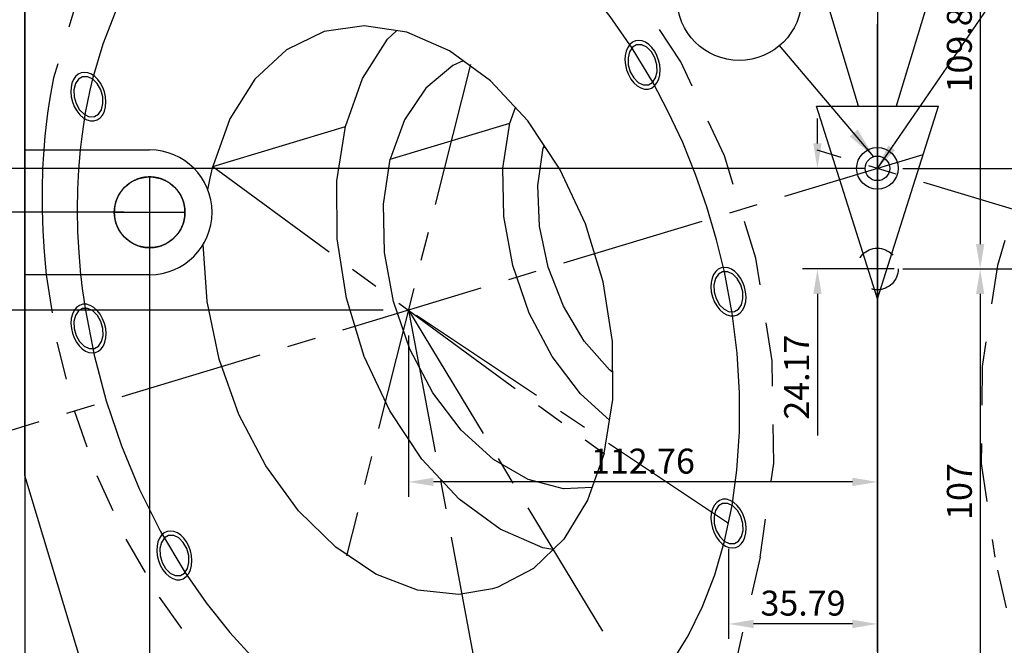
# Model space of a CAD drawing. Extents: x 0 to 1682, y 0 to 1188.
# Drawn here: x 122 to 359, y 494 to 644 of the extents above; entities that cross this region are included whole.
import ezdxf

# ---------------------------------------------------------------- set-up
doc = ezdxf.new("R2010")
doc.units = 0
doc.header["$LTSCALE"] = 92.51
doc.header["$MEASUREMENT"] = 0
doc.linetypes.add('CENTER', pattern=[0.6, 0.375, -0.075, 0.075, -0.075])
doc.linetypes.add('HIDDEN', pattern=[0.2, 0.1, -0.1])
doc.layers.get('0').update_dxf_attribs({"linetype": 'CONTINUOUS'})
doc.layers.get('DEFPOINTS').update_dxf_attribs({"linetype": 'CONTINUOUS'})
for name, color, linetype in [('DEFAULT_1', 7, 'CENTER'), ('DEFAULT_2', 8, 'HIDDEN'), ('DIM', 7, 'CONTINUOUS'), ('NOTE', 7, 'CONTINUOUS')]:
    doc.layers.add(name, color=color, linetype=linetype)
doc.styles.add('ROMANS', font='romans')
doc.dimstyles.new('BERTO', dxfattribs={"dimscale": 2, "dimtxt": 3, "dimasz": 3, "dimexe": 1.8, "dimexo": 1.8, "dimgap": 1, "dimtad": 1, "dimdsep": 46, "dimtxsty": 'ROMANS', "dimcen": 1.5, "dimclrd": 1, "dimclre": 1, "dimclrt": 3, "dimazin": 2, "dimtfac": 0.666667, "dimtofl": 0, "dimtmove": 0, "dimatfit": 0, "dimfxl": 0, "dimtolj": 1, "dimtzin": 0, "dimarcsym": 0})

# ---------------------------------------------------------------- blocks, each defined once
blk = doc.blocks.new('*D74')
at = {"layer": 'DEFPOINTS', "color": 0}
for p in [(39.54, 597.74), (150.82, 597.74), (165.82, 477.11)]:
    blk.add_point(p, dxfattribs=at)
at = {"layer": 'DIM', "color": 1, "lineweight": -2}
for p, q in [((147.22, 597.74), (35.94, 597.74)), ((39.54, 483.11), (39.54, 591.74)), ((162.22, 477.11), (35.94, 477.11))]:
    blk.add_line(p, q, dxfattribs=at)
at = {"layer": 'DIM', "color": 1}
for points in [[(38.54, 591.74), (40.54, 591.74), (39.54, 597.74)], [(38.54, 483.11), (40.54, 483.11), (39.54, 477.11)]]:
    blk.add_solid(points, dxfattribs=at)
at = {"layer": 'DIM', "color": 3, "insert": (34.54, 537.42), "char_height": 6, "attachment_point": 5, "rotation": 90, "style": 'ROMANS'}
blk.add_mtext('\\A1;120.63', dxfattribs=at)
blk = doc.blocks.new('*D98')
at = {"layer": 'DEFPOINTS', "color": 0}
for p in [(39.54, 693.99), (220.82, 693.99), (150.82, 597.74)]:
    blk.add_point(p, dxfattribs=at)
at = {"layer": 'DIM', "color": 1, "lineweight": -2}
for p, q in [((217.22, 693.99), (35.94, 693.99)), ((39.54, 603.74), (39.54, 687.99)), ((147.22, 597.74), (35.94, 597.74))]:
    blk.add_line(p, q, dxfattribs=at)
at = {"layer": 'DIM', "color": 1}
for points in [[(38.54, 687.99), (40.54, 687.99), (39.54, 693.99)], [(38.54, 603.74), (40.54, 603.74), (39.54, 597.74)]]:
    blk.add_solid(points, dxfattribs=at)
at = {"layer": 'DIM', "color": 3, "insert": (34.54, 645.86), "char_height": 6, "attachment_point": 5, "rotation": 90, "style": 'ROMANS'}
blk.add_mtext('\\A1;96.25', dxfattribs=at)
blk = doc.blocks.new('*D76')
at = {"layer": 'DEFPOINTS', "color": 0}
for p in [(330.82, 584.11), (170.82, 477.11), (353.03, 477.11)]:
    blk.add_point(p, dxfattribs=at)
at = {"layer": 'DIM', "color": 1, "lineweight": -2}
for p, q in [((334.42, 584.11), (356.63, 584.11)), ((353.03, 578.11), (353.03, 483.11)), ((174.42, 477.11), (356.63, 477.11))]:
    blk.add_line(p, q, dxfattribs=at)
at = {"layer": 'DIM', "color": 1}
for points in [[(352.03, 578.11), (354.03, 578.11), (353.03, 584.11)], [(352.03, 483.11), (354.03, 483.11), (353.03, 477.11)]]:
    blk.add_solid(points, dxfattribs=at)
at = {"layer": 'DIM', "color": 3, "insert": (348.03, 530.61), "char_height": 6, "attachment_point": 5, "rotation": 90, "style": 'ROMANS'}
blk.add_mtext('\\A1;107', dxfattribs=at)
blk = doc.blocks.new('*D73')
at = {"layer": 'DEFPOINTS', "color": 0}
for p in [(153.32, 603.74), (328.32, 603.74), (153.32, 342.16)]:
    blk.add_point(p, dxfattribs=at)
at = {"layer": 'DIM', "color": 1, "lineweight": -2}
for p, q in [((153.32, 600.14), (153.32, 338.56)), ((328.32, 600.14), (328.32, 338.56)), ((322.32, 342.16), (159.32, 342.16))]:
    blk.add_line(p, q, dxfattribs=at)
at = {"layer": 'DIM', "color": 1}
for points in [[(159.32, 343.16), (159.32, 341.16), (153.32, 342.16)], [(322.32, 343.16), (322.32, 341.16), (328.32, 342.16)]]:
    blk.add_solid(points, dxfattribs=at)
at = {"layer": 'DIM', "color": 3, "insert": (240.82, 347.16), "char_height": 6, "attachment_point": 5, "style": 'ROMANS'}
blk.add_mtext('\\A1;175', dxfattribs=at)
blk = doc.blocks.new('*D84')
at = {"layer": 'DEFPOINTS', "color": 0}
for p in [(330.82, 584.11), (573.75, 584.11), (572.07, 406.7)]:
    blk.add_point(p, dxfattribs=at)
at = {"layer": 'DIM', "color": 1, "lineweight": -2}
for p, q in [((334.42, 584.11), (577.35, 584.11)), ((573.75, 412.7), (573.75, 578.11)), ((575.67, 406.7), (577.35, 406.7))]:
    blk.add_line(p, q, dxfattribs=at)
at = {"layer": 'DIM', "color": 1}
for points in [[(572.75, 578.11), (574.75, 578.11), (573.75, 584.11)], [(572.75, 412.7), (574.75, 412.7), (573.75, 406.7)]]:
    blk.add_solid(points, dxfattribs=at)
at = {"layer": 'DIM', "color": 3, "insert": (568.75, 495.4), "char_height": 6, "attachment_point": 5, "rotation": 90, "style": 'ROMANS'}
blk.add_mtext('\\A1;3424.47 TO M1 VERTEX', dxfattribs=at)
blk = doc.blocks.new('*D72')
at = {"layer": 'DEFPOINTS', "color": 0}
for p in [(328.32, 605.8), (503.32, 603.74), (328.32, 342.16)]:
    blk.add_point(p, dxfattribs=at)
at = {"layer": 'DIM', "color": 1, "lineweight": -2}
for p, q in [((328.32, 602.2), (328.32, 338.56)), ((503.32, 600.14), (503.32, 338.56)), ((497.32, 342.16), (334.32, 342.16))]:
    blk.add_line(p, q, dxfattribs=at)
at = {"layer": 'DIM', "color": 1}
for points in [[(334.32, 343.16), (334.32, 341.16), (328.32, 342.16)], [(497.32, 343.16), (497.32, 341.16), (503.32, 342.16)]]:
    blk.add_solid(points, dxfattribs=at)
at = {"layer": 'DIM', "color": 3, "insert": (415.82, 347.16), "char_height": 6, "attachment_point": 5, "style": 'ROMANS'}
blk.add_mtext('\\A1;175', dxfattribs=at)
blk = doc.blocks.new('*D71')
at = {"layer": 'DEFPOINTS', "color": 0}
for p in [(322.32, 693.99), (330.82, 584.11), (353.03, 584.11)]:
    blk.add_point(p, dxfattribs=at)
at = {"layer": 'DIM', "color": 1, "lineweight": -2}
for p, q in [((325.92, 693.99), (356.63, 693.99)), ((353.03, 687.99), (353.03, 590.11)), ((334.42, 584.11), (356.63, 584.11))]:
    blk.add_line(p, q, dxfattribs=at)
at = {"layer": 'DIM', "color": 1}
for points in [[(352.03, 687.99), (354.03, 687.99), (353.03, 693.99)], [(352.03, 590.11), (354.03, 590.11), (353.03, 584.11)]]:
    blk.add_solid(points, dxfattribs=at)
at = {"layer": 'DIM', "color": 3, "insert": (348.03, 639.05), "char_height": 6, "attachment_point": 5, "rotation": 90, "style": 'ROMANS'}
blk.add_mtext('\\A1;109.88', dxfattribs=at)
blk = doc.blocks.new('*D70')
at = {"layer": 'DEFPOINTS', "color": 0}
for p in [(313.9, 608.28), (328.97, 608.28), (335.93, 584.11)]:
    blk.add_point(p, dxfattribs=at)
at = {"layer": 'DIM', "color": 1, "lineweight": -2}
for p, q in [((313.9, 614.28), (313.9, 620.28)), ((325.37, 608.28), (310.3, 608.28)), ((332.33, 584.11), (310.3, 584.11)), ((313.9, 578.11), (313.9, 544.11))]:
    blk.add_line(p, q, dxfattribs=at)
at = {"layer": 'DIM', "color": 1}
for points in [[(312.9, 614.28), (314.9, 614.28), (313.9, 608.28)], [(312.9, 578.11), (314.9, 578.11), (313.9, 584.11)]]:
    blk.add_solid(points, dxfattribs=at)
at = {"layer": 'DIM', "color": 3, "insert": (308.9, 558.11), "char_height": 6, "attachment_point": 5, "rotation": 90, "style": 'ROMANS'}
blk.add_mtext('\\A1;24.17', dxfattribs=at)
blk = doc.blocks.new('*D69')
at = {"layer": 'DEFPOINTS', "color": 0}
for p in [(123.32, 727.33), (533.32, 727.33), (123.32, 312.22)]:
    blk.add_point(p, dxfattribs=at)
at = {"layer": 'DIM', "color": 1, "lineweight": -2}
for p, q in [((123.32, 723.73), (123.32, 308.62)), ((533.32, 723.73), (533.32, 308.62)), ((527.32, 312.22), (129.32, 312.22))]:
    blk.add_line(p, q, dxfattribs=at)
at = {"layer": 'DIM', "color": 1}
for points in [[(129.32, 313.22), (129.32, 311.22), (123.32, 312.22)], [(527.32, 313.22), (527.32, 311.22), (533.32, 312.22)]]:
    blk.add_solid(points, dxfattribs=at)
at = {"layer": 'DIM', "color": 3, "insert": (328.32, 317.22), "char_height": 6, "attachment_point": 5, "style": 'ROMANS'}
blk.add_mtext('\\A1;410', dxfattribs=at)
blk = doc.blocks.new('*D82')
at = {"layer": 'DEFPOINTS', "color": 0}
for p in [(123.32, 531.95), (149.01, 446.93), (149.01, 413.39)]:
    blk.add_point(p, dxfattribs=at)
at = {"layer": 'DIM', "color": 1, "lineweight": -2}
for p, q in [((123.32, 528.35), (123.32, 409.79)), ((149.01, 443.33), (149.01, 409.79)), ((117.32, 413.39), (111.32, 413.39)), ((155.01, 413.39), (188.72, 413.39))]:
    blk.add_line(p, q, dxfattribs=at)
at = {"layer": 'DIM', "color": 1}
for points in [[(117.32, 414.39), (117.32, 412.39), (123.32, 413.39)], [(155.01, 414.39), (155.01, 412.39), (149.01, 413.39)]]:
    blk.add_solid(points, dxfattribs=at)
at = {"layer": 'DIM', "color": 3, "insert": (174.87, 418.39), "char_height": 6, "attachment_point": 5, "style": 'ROMANS'}
blk.add_mtext('\\A1;25.69', dxfattribs=at)
blk = doc.blocks.new('*D80')
at = {"layer": 'DEFPOINTS', "color": 0}
for p in [(120.82, 534.45), (60.84, 449.43), (146.51, 449.43)]:
    blk.add_point(p, dxfattribs=at)
at = {"layer": 'DIM', "color": 1, "lineweight": -2}
for p, q in [((117.22, 534.45), (57.24, 534.45)), ((60.84, 528.45), (60.84, 455.43)), ((142.91, 449.43), (57.24, 449.43))]:
    blk.add_line(p, q, dxfattribs=at)
at = {"layer": 'DIM', "color": 1}
for points in [[(59.84, 528.45), (61.84, 528.45), (60.84, 534.45)], [(59.84, 455.43), (61.84, 455.43), (60.84, 449.43)]]:
    blk.add_solid(points, dxfattribs=at)
at = {"layer": 'DIM', "color": 3, "insert": (55.84, 491.94), "char_height": 6, "attachment_point": 5, "rotation": 90, "style": 'ROMANS'}
blk.add_mtext('\\A1;85.03', dxfattribs=at)
blk = doc.blocks.new('*D67')
at = {"layer": 'DEFPOINTS', "color": 0}
for p in [(328.32, 691.49), (292.53, 520.41), (292.53, 498.78)]:
    blk.add_point(p, dxfattribs=at)
at = {"layer": 'DIM', "color": 1, "lineweight": -2}
for p, q in [((328.32, 687.89), (328.32, 495.18)), ((292.53, 516.81), (292.53, 495.18)), ((322.32, 498.78), (298.53, 498.78))]:
    blk.add_line(p, q, dxfattribs=at)
at = {"layer": 'DIM', "color": 1}
for points in [[(298.53, 499.78), (298.53, 497.78), (292.53, 498.78)], [(322.32, 499.78), (322.32, 497.78), (328.32, 498.78)]]:
    blk.add_solid(points, dxfattribs=at)
at = {"layer": 'DIM', "color": 3, "insert": (310.43, 503.78), "char_height": 6, "attachment_point": 5, "style": 'ROMANS'}
blk.add_mtext('\\A1;35.79', dxfattribs=at)
blk = doc.blocks.new('*D66')
at = {"layer": 'DEFPOINTS', "color": 0}
for p in [(330.82, 608.28), (598.57, 608.28), (596.89, 433.32)]:
    blk.add_point(p, dxfattribs=at)
at = {"layer": 'DIM', "color": 1, "lineweight": -2}
for p, q in [((334.42, 608.28), (602.17, 608.28)), ((598.57, 439.32), (598.57, 602.28)), ((600.49, 433.32), (602.17, 433.32))]:
    blk.add_line(p, q, dxfattribs=at)
at = {"layer": 'DIM', "color": 1}
for points in [[(597.57, 602.28), (599.57, 602.28), (598.57, 608.28)], [(597.57, 439.32), (599.57, 439.32), (598.57, 433.32)]]:
    blk.add_solid(points, dxfattribs=at)
at = {"layer": 'DIM', "color": 3, "insert": (593.57, 520.8), "char_height": 6, "attachment_point": 5, "rotation": 90, "style": 'ROMANS'}
blk.add_mtext('\\A1;3448.64 TO M1 VERTEX', dxfattribs=at)
blk = doc.blocks.new('*D65')
at = {"layer": 'DEFPOINTS', "color": 0}
for p in [(328.32, 605.78), (215.56, 571.72), (215.56, 532.92)]:
    blk.add_point(p, dxfattribs=at)
at = {"layer": 'DIM', "color": 1, "lineweight": -2}
for p, q in [((328.32, 602.18), (328.32, 529.32)), ((215.56, 568.12), (215.56, 529.32)), ((322.32, 532.92), (221.56, 532.92))]:
    blk.add_line(p, q, dxfattribs=at)
at = {"layer": 'DIM', "color": 1}
for points in [[(221.56, 533.92), (221.56, 531.92), (215.56, 532.92)], [(322.32, 533.92), (322.32, 531.92), (328.32, 532.92)]]:
    blk.add_solid(points, dxfattribs=at)
at = {"layer": 'DIM', "color": 3, "insert": (271.94, 537.92), "char_height": 6, "attachment_point": 5, "style": 'ROMANS'}
blk.add_mtext('\\A1;112.76', dxfattribs=at)
blk = doc.blocks.new('*D64')
at = {"layer": 'DEFPOINTS', "color": 0}
for p in [(75.15, 608.3), (325.82, 608.3), (85.12, 584.44), (139.94, 551.37), (85.97, 535.07)]:
    blk.add_point(p, dxfattribs=at)
at = {"layer": 'DIM', "color": 1, "lineweight": -2}
blk.add_arc((328.39, 608.3), 244.44, 181.4064, 195.4026, dxfattribs=at)
at = {"layer": 'DIM', "color": 1}
for points in [[(83.03, 602.29), (85.03, 602.32), (83.95, 608.3)], [(93.69, 543.66), (91.77, 543.1), (94.4, 537.62)]]:
    blk.add_solid(points, dxfattribs=at)
at = {"layer": 'DIM', "color": 3, "insert": (91.52, 573.31), "char_height": 6, "attachment_point": 5, "rotation": 278.4045, "style": 'ROMANS'}
blk.add_mtext('\\A1;16.8°', dxfattribs=at)
blk = doc.blocks.new('*D63')
at = {"layer": 'DEFPOINTS', "color": 0}
for p in [(108.44, 608.28), (325.82, 608.28), (213.06, 574.22)]:
    blk.add_point(p, dxfattribs=at)
at = {"layer": 'DIM', "color": 1, "lineweight": -2}
for p, q in [((108.44, 614.28), (108.44, 648.28)), ((322.22, 608.28), (104.84, 608.28)), ((209.46, 574.22), (104.84, 574.22)), ((108.44, 568.22), (108.44, 562.22))]:
    blk.add_line(p, q, dxfattribs=at)
at = {"layer": 'DIM', "color": 1}
for points in [[(107.44, 614.28), (109.44, 614.28), (108.44, 608.28)], [(107.44, 568.22), (109.44, 568.22), (108.44, 574.22)]]:
    blk.add_solid(points, dxfattribs=at)
at = {"layer": 'DIM', "color": 3, "insert": (98.44, 634.28), "char_height": 6, "attachment_point": 5, "rotation": 90, "style": 'ROMANS'}
blk.add_mtext('\\A1;34.06', dxfattribs=at)

msp = doc.modelspace()

# ---------------------------------------------------------------- linework, layer by layer
for p, q in [((123.324, 534.455), (123.324, 729.829)), ((323.799, 623.283), (302.185, 694.829)), ((354.463, 694.829), (332.85, 623.283)), ((239.899, 619.151), (241.273, 622.903)), ((313.661, 623.283), (342.987, 623.283)), ((328.324, 576.95), (313.661, 623.283)), ((328.324, 492.109), (328.324, 623.283)), ((328.324, 576.95), (342.987, 623.283)), ((168.509, 608.719), (200.422, 618.36)), ((211.177, 610.474), (239.899, 619.151)), ((248.18, 613.807), (247.965, 613.236)), ((247.965, 613.236), (248.46, 613.386)), ((123.324, 612.738), (153.324, 612.738)), ((153.324, 582.738), (123.324, 582.738)), ((149.009, 449.429), (123.324, 534.455))]:
    msp.add_line(p, q)
at = {"color": 40}
for p, q in [((153.324, 606.238), (153.324, 589.238)), ((144.824, 597.738), (161.824, 597.738))]:
    msp.add_line(p, q, dxfattribs=at)
for points in [[(161.689, 669.997), (156.967, 665.071), (152.485, 659.262), (148.484, 652.806), (144.993, 645.752), (142.039, 638.154), (139.574, 629.788)], [(274.283, 629.023), (269.368, 637.164), (264.042, 644.827), (258.348, 651.953), (252.328, 658.486), (246.028, 664.379), (239.453, 669.617)], [(139.574, 629.788), (138.935, 627.104), (138.356, 624.378), (137.838, 621.613), (137.38, 618.812), (136.982, 615.975), (136.609, 612.742)], [(291.524, 583.445), (289.664, 591.095), (287.323, 599.038), (284.596, 606.848), (281.499, 614.483), (278.047, 621.902), (274.284, 629.023)], [(136.609, 612.742), (136.207, 608.01), (135.968, 603.208), (135.894, 598.347), (135.997, 593.057), (136.263, 588.104), (136.732, 582.74)], [(153.324, 606.238), (153.214, 606.237), (153.104, 606.235), (152.993, 606.232), (152.882, 606.226), (152.77, 606.22), (152.657, 606.212), (152.545, 606.202), (152.431, 606.191), (152.318, 606.178), (152.204, 606.163), (152.09, 606.147), (151.975, 606.13), (151.86, 606.111), (151.746, 606.09), (151.63, 606.067), (151.515, 606.043), (151.4, 606.017), (151.285, 605.99), (151.169, 605.96), (151.054, 605.929), (150.938, 605.897)], [(155.726, 605.892), (155.61, 605.925), (155.494, 605.956), (155.378, 605.986), (155.262, 606.014), (155.146, 606.04), (155.03, 606.065), (154.914, 606.088), (154.798, 606.109), (154.682, 606.128), (154.567, 606.146), (154.452, 606.162), (154.337, 606.177), (154.223, 606.19), (154.109, 606.201), (153.995, 606.211), (153.882, 606.219), (153.769, 606.226), (153.657, 606.231), (153.546, 606.235), (153.435, 606.237), (153.324, 606.238)], [(148.755, 604.902), (148.652, 604.836), (148.55, 604.768), (148.449, 604.698), (148.349, 604.627), (148.249, 604.554), (148.151, 604.48), (148.053, 604.404), (147.957, 604.327), (147.861, 604.249), (147.767, 604.169), (147.674, 604.087), (147.582, 604.005), (147.491, 603.921), (147.402, 603.835), (147.314, 603.748), (147.23, 603.664), (147.148, 603.578), (147.068, 603.492), (146.988, 603.404), (146.91, 603.315)], [(150.938, 605.897), (150.832, 605.865), (150.725, 605.831), (150.619, 605.796), (150.513, 605.76), (150.407, 605.722), (150.301, 605.682), (150.195, 605.641), (150.082, 605.595), (149.968, 605.547), (149.855, 605.497), (149.743, 605.446), (149.631, 605.392), (149.519, 605.337), (149.408, 605.28), (149.298, 605.221), (149.188, 605.161), (149.079, 605.099), (148.97, 605.035), (148.862, 604.97), (148.755, 604.902)], [(157.939, 604.873), (157.837, 604.938), (157.734, 605.002), (157.63, 605.064), (157.526, 605.124), (157.421, 605.183), (157.315, 605.241), (157.209, 605.296), (157.102, 605.351), (156.995, 605.403), (156.887, 605.454), (156.779, 605.503), (156.671, 605.551), (156.562, 605.597), (156.453, 605.641), (156.35, 605.682), (156.246, 605.72), (156.142, 605.757), (156.039, 605.793), (155.935, 605.828), (155.831, 605.86), (155.726, 605.892)], [(159.756, 603.295), (159.674, 603.388), (159.591, 603.48), (159.507, 603.571), (159.422, 603.66), (159.334, 603.748), (159.249, 603.833), (159.162, 603.916), (159.074, 603.997), (158.985, 604.078), (158.895, 604.157), (158.804, 604.234), (158.711, 604.311), (158.618, 604.386), (158.524, 604.46), (158.429, 604.532), (158.332, 604.603), (158.235, 604.673), (158.137, 604.741), (158.039, 604.807), (157.939, 604.873)], [(146.91, 603.315), (146.83, 603.222), (146.752, 603.127), (146.675, 603.032), (146.6, 602.936), (146.526, 602.838), (146.454, 602.74), (146.383, 602.641), (146.313, 602.541), (146.245, 602.44), (146.179, 602.338), (146.114, 602.235), (146.05, 602.132), (145.988, 602.028), (145.928, 601.923), (145.869, 601.818), (145.812, 601.712), (145.756, 601.605), (145.702, 601.498), (145.65, 601.39), (145.599, 601.282)], [(161.061, 601.257), (161.01, 601.365), (160.958, 601.473), (160.905, 601.58), (160.849, 601.687), (160.793, 601.793), (160.734, 601.899), (160.674, 602.004), (160.612, 602.108), (160.549, 602.212), (160.484, 602.315), (160.418, 602.417), (160.35, 602.518), (160.281, 602.619), (160.21, 602.718), (160.138, 602.817), (160.065, 602.914), (159.99, 603.011), (159.913, 603.106), (159.835, 603.201), (159.756, 603.295)], [(145.599, 601.282), (145.552, 601.179), (145.507, 601.075), (145.463, 600.971), (145.421, 600.867), (145.377, 600.754), (145.335, 600.642), (145.295, 600.529), (145.257, 600.416), (145.22, 600.302), (145.185, 600.189), (145.152, 600.075), (145.12, 599.962), (145.091, 599.849), (145.062, 599.736), (145.036, 599.622), (145.011, 599.51), (144.988, 599.397), (144.966, 599.285), (144.946, 599.172), (144.927, 599.06), (144.91, 598.949)], [(161.738, 598.946), (161.721, 599.059), (161.702, 599.172), (161.682, 599.285), (161.661, 599.397), (161.637, 599.51), (161.612, 599.622), (161.586, 599.736), (161.558, 599.849), (161.528, 599.962), (161.496, 600.075), (161.463, 600.189), (161.428, 600.302), (161.391, 600.416), (161.353, 600.529), (161.313, 600.642), (161.271, 600.754), (161.227, 600.867), (161.188, 600.965), (161.147, 601.062), (161.104, 601.16), (161.061, 601.257)], [(144.91, 598.949), (144.894, 598.827), (144.879, 598.705), (144.866, 598.584), (144.855, 598.462), (144.845, 598.341), (144.838, 598.22), (144.832, 598.1), (144.827, 597.979), (144.825, 597.859), (144.824, 597.738), (144.825, 597.618), (144.827, 597.497), (144.832, 597.377), (144.837, 597.257), (144.845, 597.136), (144.855, 597.015), (144.866, 596.894), (144.879, 596.773), (144.893, 596.652), (144.91, 596.53)], [(161.738, 596.527), (161.754, 596.649), (161.769, 596.771), (161.782, 596.893), (161.794, 597.014), (161.803, 597.135), (161.811, 597.256), (161.817, 597.376), (161.821, 597.497), (161.823, 597.618), (161.824, 597.738), (161.823, 597.858), (161.821, 597.979), (161.817, 598.099), (161.811, 598.22), (161.803, 598.34), (161.794, 598.461), (161.782, 598.582), (161.769, 598.703), (161.755, 598.825), (161.738, 598.946)], [(144.91, 596.53), (144.927, 596.417), (144.946, 596.304), (144.966, 596.191), (144.988, 596.079), (145.011, 595.966), (145.036, 595.854), (145.062, 595.741), (145.091, 595.627), (145.12, 595.514), (145.152, 595.401), (145.185, 595.287), (145.22, 595.174), (145.257, 595.061), (145.295, 594.947), (145.335, 594.834), (145.377, 594.722), (145.421, 594.609), (145.46, 594.511), (145.501, 594.414), (145.544, 594.316), (145.587, 594.219)], [(161.049, 594.194), (161.096, 594.297), (161.141, 594.401), (161.185, 594.505), (161.227, 594.609), (161.271, 594.722), (161.313, 594.834), (161.353, 594.947), (161.391, 595.061), (161.428, 595.174), (161.463, 595.287), (161.496, 595.401), (161.528, 595.514), (161.558, 595.627), (161.586, 595.741), (161.612, 595.854), (161.637, 595.966), (161.661, 596.079), (161.682, 596.191), (161.702, 596.304), (161.721, 596.416), (161.738, 596.527)], [(145.587, 594.219), (145.638, 594.111), (145.69, 594.003), (145.743, 593.896), (145.799, 593.789), (145.856, 593.683), (145.914, 593.577), (145.974, 593.472), (146.036, 593.368), (146.099, 593.264), (146.164, 593.161), (146.23, 593.059), (146.298, 592.958), (146.367, 592.858), (146.438, 592.758), (146.51, 592.659), (146.584, 592.562), (146.659, 592.465), (146.735, 592.37), (146.813, 592.275), (146.892, 592.182)], [(146.892, 592.182), (146.974, 592.088), (147.057, 591.996), (147.141, 591.905), (147.227, 591.816), (147.314, 591.728), (147.399, 591.643), (147.486, 591.561), (147.574, 591.479), (147.663, 591.399), (147.753, 591.319), (147.844, 591.242), (147.937, 591.165), (148.03, 591.09), (148.124, 591.016), (148.22, 590.944), (148.316, 590.873), (148.413, 590.804), (148.511, 590.735), (148.61, 590.669), (148.709, 590.603)], [(157.893, 590.574), (157.996, 590.64), (158.098, 590.709), (158.199, 590.778), (158.3, 590.849), (158.399, 590.922), (158.498, 590.996), (158.595, 591.072), (158.691, 591.149), (158.787, 591.228), (158.881, 591.307), (158.974, 591.389), (159.066, 591.471), (159.157, 591.555), (159.246, 591.641), (159.334, 591.728), (159.418, 591.812), (159.5, 591.898), (159.581, 591.984), (159.66, 592.072), (159.738, 592.161)], [(159.738, 592.161), (159.818, 592.255), (159.896, 592.349), (159.973, 592.444), (160.048, 592.54), (160.122, 592.638), (160.195, 592.736), (160.266, 592.835), (160.335, 592.935), (160.403, 593.036), (160.47, 593.138), (160.535, 593.241), (160.598, 593.344), (160.66, 593.448), (160.72, 593.553), (160.779, 593.658), (160.836, 593.764), (160.892, 593.871), (160.946, 593.978), (160.999, 594.086), (161.049, 594.194)], [(148.709, 590.603), (148.811, 590.538), (148.914, 590.475), (149.018, 590.412), (149.123, 590.352), (149.228, 590.293), (149.333, 590.236), (149.439, 590.18), (149.546, 590.126), (149.653, 590.073), (149.761, 590.022), (149.869, 589.973), (149.977, 589.925), (150.086, 589.879), (150.195, 589.835), (150.299, 589.795), (150.402, 589.756), (150.506, 589.719), (150.61, 589.683), (150.713, 589.649), (150.818, 589.616), (150.922, 589.584)], [(150.922, 589.584), (151.038, 589.551), (151.154, 589.52), (151.27, 589.49), (151.386, 589.462), (151.503, 589.436), (151.619, 589.411), (151.734, 589.388), (151.85, 589.367), (151.966, 589.348), (152.081, 589.33), (152.196, 589.314), (152.311, 589.299), (152.425, 589.286), (152.539, 589.275), (152.653, 589.265), (152.766, 589.257), (152.879, 589.25), (152.991, 589.245), (153.103, 589.241), (153.214, 589.239), (153.324, 589.238)], [(153.324, 589.238), (153.434, 589.239), (153.544, 589.241), (153.655, 589.245), (153.766, 589.25), (153.878, 589.256), (153.991, 589.265), (154.104, 589.274), (154.217, 589.285), (154.33, 589.298), (154.444, 589.313), (154.559, 589.329), (154.673, 589.346), (154.788, 589.365), (154.903, 589.386), (155.018, 589.409), (155.133, 589.433), (155.248, 589.459), (155.364, 589.486), (155.479, 589.516), (155.594, 589.547), (155.71, 589.58)], [(155.71, 589.58), (155.816, 589.611), (155.923, 589.645), (156.029, 589.68), (156.135, 589.716), (156.241, 589.754), (156.347, 589.794), (156.453, 589.835), (156.567, 589.881), (156.68, 589.929), (156.793, 589.979), (156.905, 590.03), (157.017, 590.084), (157.129, 590.139), (157.24, 590.196), (157.351, 590.255), (157.46, 590.315), (157.57, 590.377), (157.678, 590.441), (157.786, 590.507), (157.893, 590.574)], [(136.732, 582.74), (136.857, 581.587), (137.037, 580.049), (137.182, 578.894), (137.389, 577.354), (137.554, 576.198), (137.799, 574.587)], [(293.358, 527.244), (294.521, 535.767), (295.144, 544.931), (295.161, 554.317), (294.573, 563.855), (293.383, 573.472), (291.524, 583.445)], [(137.799, 574.587), (139.947, 563.431), (142.869, 552.385), (146.536, 541.563), (150.909, 531.076), (155.944, 521.03), (161.797, 511.207)], [(274.344, 483.586), (278.807, 489.422), (282.788, 495.903), (286.258, 502.979), (289.19, 510.598), (291.562, 518.702), (293.358, 527.244)], [(161.797, 511.207), (166.905, 503.845), (172.589, 496.702), (178.599, 490.148), (184.891, 484.235), (191.416, 479.006), (198.383, 474.346)]]:
    msp.add_lwpolyline(points, dxfattribs=at)
for points in [[(235.285, 629.322), (225.45, 636.533), (215.181, 641.023), (204.932, 642.592), (195.318, 641.228)], [(195.318, 641.228), (186.25, 636.832), (178.634, 629.75), (172.633, 620.24), (168.509, 608.719)], [(200.422, 618.36), (204.545, 629.878), (210.545, 639.387), (212.71, 641.401)], [(270.405, 637.985), (269.457, 637.428), (268.716, 636.338), (268.353, 634.869), (268.411, 633.199)], [(275.288, 633.199), (274.814, 634.869), (273.984, 636.338), (272.895, 637.428), (271.681, 638.008), (270.405, 637.985)], [(228.703, 634.148), (226.261, 633.063), (219.757, 627.6), (214.643, 619.942), (211.177, 610.474)], [(268.411, 633.199), (268.885, 631.528), (269.716, 630.059), (270.804, 628.969), (272.018, 628.389), (273.294, 628.412)], [(273.294, 628.412), (274.242, 628.969), (274.983, 630.059), (275.346, 631.528), (275.288, 633.199)], [(137.147, 630.313), (136.199, 629.756), (135.458, 628.666), (135.095, 627.197), (135.154, 625.526)], [(142.03, 625.526), (141.557, 627.197), (140.726, 628.666), (139.637, 629.756), (138.423, 630.336), (137.147, 630.313)], [(262.614, 539.718), (264.681, 552.744), (264.601, 566.711), (262.378, 581.008), (258.108, 595.006), (251.979, 608.094), (244.26, 619.701), (235.285, 629.322)], [(135.154, 625.526), (135.627, 623.856), (136.458, 622.387), (137.546, 621.297), (138.761, 620.717), (140.036, 620.74)], [(140.036, 620.74), (140.985, 621.297), (141.726, 622.387), (142.089, 623.856), (142.03, 625.526)], [(250.305, 516.68), (247.856, 517.055), (237.586, 521.544), (227.751, 528.756), (218.777, 538.376), (211.058, 549.982), (204.929, 563.069), (200.659, 577.065), (198.435, 591.362), (198.355, 605.331), (200.422, 618.36)], [(263.887, 547.745), (256.924, 554.06), (250.102, 563.051), (244.589, 573.521), (240.659, 584.944), (238.511, 596.751), (238.253, 608.348), (239.899, 619.151)], [(264.643, 559.344), (263.927, 559.869), (257.834, 566.758), (252.808, 575.144), (249.142, 584.542), (247.048, 594.404), (246.648, 604.158), (247.965, 613.236)], [(167.332, 603.103), (167.867, 605.935), (168.509, 608.719)], [(259.733, 531.597), (252.877, 531.282), (244.355, 533.539), (235.99, 538.32), (228.201, 545.384), (221.379, 554.377), (215.865, 564.848), (211.936, 576.273), (209.789, 588.078), (209.531, 599.673), (211.177, 610.474)], [(235.804, 507.21), (227.657, 505.866), (217.746, 506.926), (207.745, 510.76), (198.067, 517.207), (189.109, 526.003), (181.242, 536.785), (174.788, 549.108), (170.014, 562.466), (167.115, 576.308), (166.213, 590.065)], [(291.053, 583.435), (290.105, 582.878), (289.364, 581.788), (289.001, 580.319), (289.059, 578.648)], [(295.936, 578.648), (295.462, 580.319), (294.632, 581.788), (293.543, 582.878), (292.329, 583.458), (291.053, 583.435)], [(289.059, 578.648), (289.533, 576.978), (290.364, 575.509), (291.452, 574.419), (292.666, 573.839), (293.942, 573.862)], [(293.942, 573.862), (294.89, 574.419), (295.631, 575.509), (295.994, 576.978), (295.936, 578.648)], [(137.18, 574.576), (136.232, 574.019), (135.491, 572.928), (135.128, 571.46), (135.187, 569.789)], [(142.063, 569.789), (141.59, 571.46), (140.759, 572.928), (139.67, 574.019), (138.456, 574.599), (137.18, 574.576)], [(135.187, 569.789), (135.66, 568.119), (136.491, 566.65), (137.579, 565.56), (138.794, 564.979), (140.069, 565.003)], [(140.069, 565.003), (141.017, 565.56), (141.759, 566.65), (142.122, 568.119), (142.063, 569.789)], [(262.614, 539.718), (258.637, 528.507), (252.886, 519.18), (245.596, 512.121), (237.07, 507.621), (235.804, 507.21)], [(291.086, 527.698), (290.138, 527.141), (289.397, 526.051), (289.034, 524.582), (289.092, 522.911)], [(295.969, 522.911), (295.495, 524.582), (294.664, 526.051), (293.576, 527.141), (292.362, 527.721), (291.086, 527.698)], [(289.092, 522.911), (289.566, 521.241), (290.397, 519.772), (291.485, 518.682), (292.699, 518.101), (293.975, 518.125)], [(293.975, 518.125), (294.923, 518.682), (295.664, 519.772), (296.027, 521.241), (295.969, 522.911)], [(157.828, 520.026), (156.88, 519.468), (156.139, 518.378), (155.776, 516.909), (155.835, 515.239)], [(162.711, 515.239), (162.238, 516.909), (161.407, 518.378), (160.318, 519.468), (159.104, 520.049), (157.828, 520.026)], [(155.835, 515.239), (156.308, 513.569), (157.139, 512.1), (158.227, 511.009), (159.442, 510.429), (160.717, 510.452)], [(160.717, 510.452), (161.665, 511.009), (162.407, 512.1), (162.77, 513.569), (162.711, 515.239)]]:
    msp.add_lwpolyline(points)
at = {"color": 2}
for points in [[(275.976, 633.199), (275.716, 634.337), (275.309, 635.432), (274.77, 636.442), (274.107, 637.343), (273.369, 638.069), (272.574, 638.609), (271.75, 638.944), (270.916, 639.059), (270.133, 638.948), (269.415, 638.617), (268.789, 638.08), (268.272, 637.343), (267.902, 636.459), (267.682, 635.451), (267.621, 634.357), (267.724, 633.199)], [(267.724, 633.199), (268.002, 632), (268.451, 630.834), (269.049, 629.77), (269.77, 628.857), (270.581, 628.133), (271.448, 627.631), (272.332, 627.372), (273.195, 627.368), (273.999, 627.619), (274.71, 628.113), (275.295, 628.83), (275.73, 629.737), (275.996, 630.796), (276.08, 631.96), (275.976, 633.199)], [(142.718, 625.526), (142.458, 626.665), (142.051, 627.76), (141.512, 628.77), (140.849, 629.67), (140.112, 630.396), (139.316, 630.937), (138.492, 631.271), (137.659, 631.387), (136.875, 631.275), (136.157, 630.945), (135.531, 630.408), (135.014, 629.67), (134.644, 628.787), (134.424, 627.778), (134.363, 626.685), (134.466, 625.526)], [(134.466, 625.526), (134.744, 624.328), (135.193, 623.161), (135.791, 622.098), (136.512, 621.185), (137.323, 620.461), (138.19, 619.959), (139.074, 619.7), (139.937, 619.696), (140.742, 619.946), (141.452, 620.441), (142.038, 621.157), (142.472, 622.065), (142.738, 623.124), (142.822, 624.288), (142.718, 625.526)], [(296.623, 578.648), (296.364, 579.787), (295.957, 580.882), (295.418, 581.892), (294.755, 582.792), (294.017, 583.518), (293.222, 584.059), (292.398, 584.393), (291.564, 584.509), (290.781, 584.397), (290.062, 584.067), (289.437, 583.53), (288.92, 582.792), (288.55, 581.909), (288.33, 580.901), (288.269, 579.807), (288.372, 578.648)], [(288.372, 578.648), (288.65, 577.45), (289.099, 576.283), (289.697, 575.22), (290.418, 574.307), (291.229, 573.583), (292.096, 573.081), (292.98, 572.822), (293.843, 572.818), (294.647, 573.068), (295.358, 573.563), (295.943, 574.279), (296.378, 575.187), (296.643, 576.246), (296.728, 577.41), (296.623, 578.648)], [(142.751, 569.789), (142.473, 570.988), (142.023, 572.154), (141.425, 573.217), (140.705, 574.131), (139.894, 574.854), (139.027, 575.357), (138.143, 575.616), (137.279, 575.62), (136.475, 575.369), (135.764, 574.875), (135.179, 574.158), (134.744, 573.251), (134.479, 572.192), (134.395, 571.028), (134.499, 569.789)], [(134.499, 569.789), (134.759, 568.651), (135.166, 567.556), (135.705, 566.546), (136.367, 565.645), (137.105, 564.919), (137.901, 564.379), (138.724, 564.044), (139.558, 563.929), (140.342, 564.04), (141.06, 564.371), (141.685, 564.908), (142.202, 565.645), (142.572, 566.529), (142.792, 567.537), (142.854, 568.631), (142.751, 569.789)], [(296.656, 522.911), (296.378, 524.11), (295.929, 525.276), (295.331, 526.34), (294.611, 527.253), (293.799, 527.977), (292.933, 528.479), (292.048, 528.738), (291.185, 528.742), (290.381, 528.491), (289.67, 527.997), (289.085, 527.28), (288.65, 526.373), (288.385, 525.314), (288.301, 524.15), (288.405, 522.911)], [(163.399, 515.239), (163.139, 516.377), (162.732, 517.472), (162.193, 518.482), (161.53, 519.383), (160.792, 520.109), (159.997, 520.65), (159.173, 520.984), (158.34, 521.1), (157.556, 520.988), (156.838, 520.657), (156.212, 520.12), (155.695, 519.383), (155.325, 518.499), (155.105, 517.491), (155.044, 516.397), (155.147, 515.239)], [(288.405, 522.911), (288.664, 521.773), (289.072, 520.678), (289.61, 519.668), (290.273, 518.767), (291.011, 518.041), (291.806, 517.501), (292.63, 517.166), (293.464, 517.051), (294.247, 517.162), (294.966, 517.493), (295.591, 518.03), (296.108, 518.767), (296.478, 519.651), (296.698, 520.659), (296.759, 521.753), (296.656, 522.911)], [(155.147, 515.239), (155.425, 514.04), (155.874, 512.874), (156.472, 511.811), (157.193, 510.897), (158.004, 510.174), (158.871, 509.671), (159.755, 509.413), (160.618, 509.408), (161.423, 509.659), (162.133, 510.153), (162.719, 510.87), (163.153, 511.778), (163.419, 512.836), (163.503, 514), (163.399, 515.239)]]:
    msp.add_lwpolyline(points, dxfattribs=at)
for centre, radius in [((328.324, 608.303), 5), ((153.324, 597.738), 8.5)]:
    msp.add_circle(centre, radius)
at = {"color": 1}
msp.add_circle((328.324, 608.303), 2.956, dxfattribs=at)
msp.add_arc((153.324, 597.738), 15, 270, 450)
at = {"layer": 'DEFAULT_1', "color": 3}
for p, q in [((328.324, 608.303), (328.324, 809.254)), ((230.449, 633.251), (200.674, 515.186)), ((339.211, 611.572), (72.377, 530.964)), ((532.118, 546.719), (313.802, 612.67)), ((168.509, 608.719), (262.614, 539.718)), ((322.224, 608.283), (70.344, 608.283)), ((215.561, 574.219), (236.242, 463.931)), ((215.561, 574.219), (271.94, 480.922)), ((292.53, 522.911), (215.561, 574.219))]:
    msp.add_line(p, q, dxfattribs=at)
at = {"layer": 'DEFAULT_2'}
for p, q in [((300.113, 514.796), (284.698, 448.623)), ((371.951, 448.623), (356.535, 514.796))]:
    msp.add_line(p, q, dxfattribs=at)
for points in [[(208.322, 695.118), (190.514, 696.053), (173.765, 691.838), (158.782, 682.652), (146.199, 668.883), (136.548, 651.114), (130.233, 630.078)], [(300.113, 514.796), (303.383, 537.457), (303.028, 562.044), (299.075, 586.721), (291.555, 611.294), (281.029, 633.929), (267.581, 654.446), (251.935, 671.573), (234.872, 684.511)], [(417.642, 681.85), (401.588, 668.603), (386.796, 651.431), (374.146, 631.212), (364.137, 608.745), (357.165, 584.915), (353.504, 560.663), (353.272, 537.352), (356.535, 514.796)], [(130.233, 630.078), (129.72, 627.409), (129.258, 624.708), (128.794, 621.584), (128.443, 618.821), (128.144, 616.03), (127.861, 612.747)], [(127.861, 612.747), (127.593, 608.271), (127.448, 603.331), (127.458, 598.34), (127.622, 593.306), (127.941, 588.24), (128.458, 582.74)], [(128.458, 582.74), (130.995, 566.556), (135.143, 550.089), (140.616, 534.472), (147.602, 519.171), (155.62, 505.241), (165.022, 492.107)]]:
    msp.add_lwpolyline(points, dxfattribs=at)
at = {"layer": 'DEFAULT_2', "color": 8}
msp.add_circle((328.324, 584.109), 5, dxfattribs=at)
at = {"layer": 'NOTE'}
msp.add_line((327.483, 611.087), (304.805, 637.807), dxfattribs=at)
msp.add_circle((295.099, 649.243), 15, dxfattribs=at)
at = {"layer": 'NOTE', "linetype": 'ByBlock'}
msp.add_solid([(323.583, 617.614), (321.677, 615.996), (327.483, 611.087)], dxfattribs=at)

# ---------------------------------------------------------------- dimensions: what is measured, and where the dimension line sits
at = {"layer": 'DIM', "color": 2}
for base, p1, p2, angle, picture, middle in [((123.324, 312.216), (533.324, 727.329), (123.324, 727.329), 180, '*D69', (328.324, 317.216)), ((39.543, 693.988), (150.824, 597.738), (220.824, 693.988), 90, '*D98', (34.543, 645.863)), ((353.035, 584.109), (322.324, 693.988), (330.824, 584.109), 270, '*D71', (348.035, 639.048)), ((292.53, 498.777), (328.324, 691.488), (292.53, 520.411), 180, '*D67', (310.427, 503.777)), ((215.561, 532.917), (328.324, 605.783), (215.561, 571.719), 180, '*D65', (271.943, 537.917)), ((328.324, 342.163), (503.324, 603.738), (328.324, 605.803), 180, '*D72', (415.824, 347.163)), ((153.324, 342.163), (328.324, 603.738), (153.324, 603.738), 180, '*D73', (240.824, 347.163)), ((39.543, 597.738), (165.824, 477.109), (150.824, 597.738), 90, '*D74', (34.543, 537.423)), ((353.035, 477.109), (330.824, 584.109), (170.824, 477.109), 270, '*D76', (348.035, 530.609)), ((60.843, 449.429), (120.824, 534.455), (146.509, 449.429), 270, '*D80', (55.843, 491.942)), ((149.0093, 413.3931), (123.3241, 531.9547), (149.0093, 446.9294), 0, '*D82', (174.8665, 418.3931))]:
    dim = msp.add_linear_dim(base=base, p1=p1, p2=p2, angle=angle, dimstyle='BERTO', dxfattribs=at)
    dim.commit()
    dim.dimension.update_dxf_attribs({"geometry": picture, "text_midpoint": middle})
for base, p1, p2, picture, middle in [((108.443, 608.283), (213.061, 574.219), (325.824, 608.283), '*D63', (103.443, 634.283)), ((313.9, 608.283), (335.935, 584.109), (328.972, 608.283), '*D70', (313.9, 558.109))]:
    dim = msp.add_linear_dim(base=base, p1=p1, p2=p2, angle=90, dimstyle='BERTO', dxfattribs=at)
    dim.commit()
    dim.dimension.update_dxf_attribs({"geometry": picture, "text_midpoint": middle, "dimtype": 160})
dim = msp.add_angular_dim_2l(base=(85.12, 584.437), line1=((325.824, 608.303), (75.148, 608.303)), line2=((85.968, 535.07), (139.936, 551.373)), text='16.8°', dimstyle='BERTO', dxfattribs=at)
dim.commit()
dim.dimension.update_dxf_attribs({"geometry": '*D64', "text_midpoint": (91.524, 573.307)})
for base, p1, p2, text, picture, middle in [((598.573, 608.283), (596.891, 433.319), (330.824, 608.283), '3448.64 TO M1 VERTEX', '*D66', (593.573, 520.801)), ((573.75, 584.109), (572.068, 406.698), (330.824, 584.109), '3424.47 TO M1 VERTEX', '*D84', (568.75, 495.403))]:
    dim = msp.add_linear_dim(base=base, p1=p1, p2=p2, angle=90, text=text, dimstyle='BERTO', dxfattribs=at)
    dim.commit()
    dim.dimension.update_dxf_attribs({"geometry": picture, "text_midpoint": middle})

# ---------------------------------------------------------------- leaders
at = {"color": 1, "annotation_type": 0, "has_hookline": 1, "hookline_direction": 0, "text_width": 105.714}
msp.add_leader([(328.324, 608.303), (445.545, 778.939), (451.545, 778.939)], dimstyle='BERTO', override={"dimgap": 1, "dimtad": 0}, dxfattribs=at)

doc.saveas('drawing.dxf')
